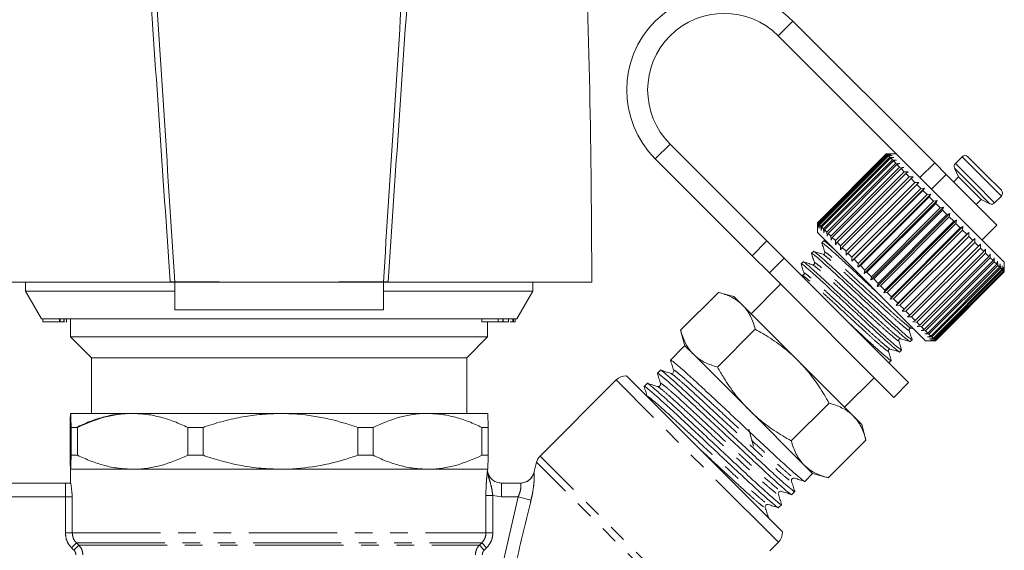
# Model space of a CAD drawing. Units: millimetres. Extents: x -43 to 594, y 5 to 330.
# Drawn here: x 150 to 221, y 249 to 287 of the extents above; entities that cross this region are included whole.
import ezdxf

# ---------------------------------------------------------------- set-up
doc = ezdxf.new("R2010")
doc.units = ezdxf.units.MM
doc.linetypes.add('PHANTOM', pattern=[12.7, 6.35, -1.27, 1.27, -1.27, 1.27, -1.27])

msp = doc.modelspace()

# ---------------------------------------------------------------- linework, layer by layer
at = {"color": 8, "linetype": 'PHANTOM', "lineweight": 0}
for p, q in [((204.565, 285.732), (205.626, 286.793)), ((196.787, 277.954), (195.726, 276.893)), ((217.788, 277.035), (219.188, 275.634)), ((214.76, 275.537), (215.821, 276.598)), ((217.247, 276.214), (218.509, 274.952)), ((217.307, 276.553), (218.707, 275.153)), ((216.651, 275.767), (215.59, 274.707)), ((219.188, 275.634), (220.616, 274.206)), ((218.509, 274.952), (219.796, 273.665)), ((218.707, 275.153), (220.135, 273.725)), ((202.692, 269.927), (203.753, 270.988)), ((204.989, 269.752), (203.929, 268.691)), ((204.578, 249.329), (192.91, 260.996)), ((198.237, 244.027), (187.184, 255.08)), ((198.834, 244.138), (187.443, 255.528)), ((153.296, 252.585), (153.296, 253.585)), ((184.659, 253.585), (184.659, 252.585)), ((153.296, 252.585), (148.48, 252.585)), ((153.296, 249.999), (153.296, 252.585)), ((153.792, 252.585), (153.296, 252.585)), ((153.792, 252.585), (153.792, 249.999)), ((183.541, 249.999), (183.541, 252.684)), ((183.541, 252.684), (184.037, 252.684)), ((184.037, 252.684), (184.037, 249.999)), ((184.659, 252.585), (184.037, 252.684)), ((185.854, 252.585), (184.659, 252.585)), ((184.734, 247.681), (185.854, 252.585)), ((185.854, 252.585), (186.787, 252.359)), ((153.296, 249.999), (153.792, 249.999)), ((153.792, 249.999), (183.541, 249.999)), ((183.541, 249.999), (184.037, 249.999)), ((153.74, 248.939), (154.09, 249.292)), ((154.09, 249.292), (183.244, 249.292)), ((154.09, 249.292), (154.256, 249.128)), ((183.078, 249.128), (183.244, 249.292)), ((183.244, 249.292), (183.594, 248.939)), ((153.905, 248.774), (153.74, 248.939)), ((153.905, 248.774), (154.256, 249.128)), ((154.256, 249.128), (183.078, 249.128)), ((183.078, 249.128), (183.428, 248.774)), ((183.594, 248.939), (183.428, 248.774))]:
    msp.add_line(p, q, dxfattribs=at)
at = {"color": 7, "linetype": 'Continuous', "lineweight": 15}
for p, q in [((215.821, 276.598), (205.626, 286.793)), ((213.391, 276.906), (204.565, 285.732)), ((196.787, 277.954), (203.753, 270.988)), ((207.394, 272.297), (212.343, 277.247)), ((212.346, 277.244), (207.397, 272.294)), ((207.421, 272.269), (212.371, 277.219)), ((212.392, 277.198), (207.443, 272.248)), ((207.503, 272.187), (212.453, 277.137)), ((212.493, 277.097), (207.543, 272.147)), ((207.64, 272.051), (212.59, 277)), ((212.647, 276.943), (207.697, 271.993)), ((212.343, 277.247), (212.627, 277.246)), ((212.627, 277.246), (212.346, 277.244)), ((212.371, 277.219), (212.346, 277.244)), ((213.05, 277.247), (212.348, 277.247)), ((212.371, 277.219), (212.662, 277.21)), ((212.662, 277.21), (212.392, 277.198)), ((212.453, 277.137), (212.392, 277.198)), ((212.453, 277.137), (212.751, 277.122)), ((212.751, 277.122), (212.493, 277.097)), ((212.59, 277), (212.493, 277.097)), ((212.59, 277), (212.891, 276.982)), ((212.891, 276.982), (212.647, 276.943)), ((212.778, 276.812), (212.647, 276.943)), ((217.788, 277.035), (217.307, 276.553)), ((218.212, 277.035), (219.403, 275.844)), ((195.726, 276.893), (202.692, 269.927)), ((207.828, 271.862), (212.778, 276.812)), ((212.852, 276.738), (207.903, 271.788)), ((208.066, 271.624), (213.016, 276.574)), ((213.106, 276.484), (208.157, 271.534)), ((208.351, 271.34), (213.301, 276.289)), ((212.778, 276.812), (213.082, 276.791)), ((213.082, 276.791), (212.852, 276.738)), ((213.016, 276.574), (212.852, 276.738)), ((213.016, 276.574), (213.32, 276.553)), ((213.32, 276.553), (213.106, 276.484)), ((213.301, 276.289), (213.106, 276.484)), ((213.301, 276.289), (213.602, 276.271)), ((220.829, 269.469), (213.391, 276.906)), ((213.602, 276.271), (213.406, 276.184)), ((215.821, 276.598), (216.651, 275.767)), ((217.247, 276.214), (217.541, 275.585)), ((213.406, 276.184), (208.456, 271.234)), ((208.678, 271.012), (213.628, 275.962)), ((213.747, 275.843), (208.797, 270.894)), ((209.044, 270.646), (213.994, 275.596)), ((213.628, 275.962), (213.406, 276.184)), ((213.628, 275.962), (213.925, 275.948)), ((213.925, 275.948), (213.747, 275.843)), ((213.994, 275.596), (213.747, 275.843)), ((213.994, 275.596), (214.285, 275.588)), ((214.285, 275.588), (214.125, 275.465)), ((220.298, 272.12), (216.651, 275.767)), ((217.541, 275.585), (217.187, 275.231)), ((217.541, 275.585), (218.346, 274.78)), ((219.403, 275.844), (220.616, 274.63)), ((214.125, 275.465), (209.175, 270.516)), ((209.444, 270.246), (214.394, 275.196)), ((214.535, 275.055), (209.585, 270.106)), ((214.394, 275.196), (214.125, 275.465)), ((214.394, 275.196), (214.676, 275.197)), ((214.676, 275.197), (214.535, 275.055)), ((214.822, 274.768), (214.535, 275.055)), ((209.862, 269.546), (215.094, 274.779)), ((209.872, 269.818), (214.822, 274.768)), ((214.971, 274.619), (210.021, 269.669)), ((210.301, 269.107), (215.534, 274.339)), ((210.324, 269.367), (215.274, 274.316)), ((215.429, 274.161), (210.479, 269.211)), ((214.822, 274.768), (215.094, 274.779)), ((215.094, 274.779), (214.971, 274.619)), ((215.274, 274.316), (214.971, 274.619)), ((215.274, 274.316), (215.534, 274.339)), ((215.534, 274.339), (215.429, 274.161)), ((215.742, 273.848), (215.429, 274.161)), ((218.346, 274.78), (219.167, 273.959)), ((220.135, 273.725), (220.616, 274.206)), ((210.756, 268.652), (215.989, 273.884)), ((210.792, 268.898), (215.742, 273.848)), ((215.902, 273.688), (210.952, 268.738)), ((211.221, 268.187), (216.453, 273.419)), ((211.272, 268.419), (216.222, 273.368)), ((215.742, 273.848), (215.989, 273.884)), ((215.989, 273.884), (215.902, 273.688)), ((216.222, 273.368), (215.902, 273.688)), ((216.222, 273.368), (216.453, 273.419)), ((216.453, 273.419), (216.384, 273.206)), ((218.813, 273.605), (219.167, 273.959)), ((219.167, 273.959), (219.796, 273.665)), ((216.384, 273.206), (211.434, 268.257)), ((211.689, 267.719), (216.922, 272.951)), ((211.756, 267.934), (216.706, 272.884)), ((216.868, 272.722), (211.918, 267.772)), ((216.706, 272.884), (216.384, 273.206)), ((216.706, 272.884), (216.922, 272.951)), ((216.922, 272.951), (216.868, 272.722)), ((217.188, 272.402), (216.868, 272.722)), ((207.394, 272.013), (207.394, 272.297)), ((207.397, 272.294), (207.394, 272.013)), ((207.394, 272.292), (207.394, 271.59)), ((207.421, 272.269), (207.397, 272.294)), ((207.43, 271.978), (207.421, 272.269)), ((207.443, 272.248), (207.43, 271.978)), ((207.503, 272.187), (207.443, 272.248)), ((207.518, 271.889), (207.503, 272.187)), ((207.543, 272.147), (207.518, 271.889)), ((207.64, 272.051), (207.543, 272.147)), ((207.659, 271.749), (207.64, 272.051)), ((207.697, 271.993), (207.659, 271.749)), ((207.828, 271.862), (207.697, 271.993)), ((212.155, 267.253), (217.387, 272.486)), ((212.239, 267.452), (217.188, 272.402)), ((217.349, 272.241), (212.399, 267.292)), ((212.612, 266.796), (217.844, 272.028)), ((217.188, 272.402), (217.387, 272.486)), ((217.387, 272.486), (217.349, 272.241)), ((217.663, 271.927), (217.349, 272.241)), ((217.663, 271.927), (217.844, 272.028)), ((217.844, 272.028), (217.819, 271.771)), ((219.238, 271.059), (220.298, 272.12)), ((215.172, 263.812), (207.394, 271.59)), ((207.849, 271.559), (207.828, 271.862)), ((207.903, 271.788), (207.849, 271.559)), ((208.066, 271.624), (207.903, 271.788)), ((208.087, 271.321), (208.066, 271.624)), ((208.157, 271.534), (208.087, 271.321)), ((208.351, 271.34), (208.157, 271.534)), ((208.369, 271.038), (208.351, 271.34)), ((212.713, 266.977), (217.663, 271.927)), ((217.819, 271.771), (212.87, 266.821)), ((213.054, 266.353), (218.287, 271.586)), ((213.174, 266.516), (218.124, 271.466)), ((218.274, 271.316), (213.324, 266.366)), ((218.124, 271.466), (217.819, 271.771)), ((218.124, 271.466), (218.287, 271.586)), ((218.287, 271.586), (218.274, 271.316)), ((218.565, 271.025), (218.274, 271.316)), ((203.753, 270.988), (204.989, 269.752)), ((207.848, 270.984), (207.711, 270.847)), ((208.063, 270.921), (207.862, 270.984)), ((208.456, 271.234), (208.369, 271.038)), ((208.678, 271.012), (208.456, 271.234)), ((208.692, 270.715), (208.678, 271.012)), ((208.797, 270.894), (208.692, 270.715)), ((209.044, 270.646), (208.797, 270.894)), ((209.052, 270.356), (209.044, 270.646)), ((213.477, 265.931), (218.709, 271.164)), ((213.615, 266.076), (218.565, 271.025)), ((218.707, 270.883), (213.757, 265.933)), ((214.03, 265.661), (218.98, 270.61)), ((218.565, 271.025), (218.709, 271.164)), ((218.709, 271.164), (218.707, 270.883)), ((218.98, 270.61), (218.707, 270.883)), ((218.98, 270.61), (219.106, 270.767)), ((219.106, 270.767), (219.112, 270.478)), ((203.929, 268.691), (202.692, 269.927)), ((207.1, 270.235), (206.963, 270.098)), ((209.175, 270.516), (209.052, 270.356)), ((209.444, 270.246), (209.175, 270.516)), ((209.443, 269.964), (209.444, 270.246)), ((209.585, 270.106), (209.443, 269.964)), ((209.872, 269.818), (209.585, 270.106)), ((219.112, 270.478), (214.162, 265.528)), ((214.413, 265.277), (219.363, 270.227)), ((219.484, 270.106), (214.534, 265.156)), ((214.761, 264.929), (219.711, 269.879)), ((219.363, 270.227), (219.112, 270.478)), ((219.363, 270.227), (219.471, 270.402)), ((219.471, 270.402), (219.484, 270.106)), ((219.711, 269.879), (219.484, 270.106)), ((219.711, 269.879), (219.801, 270.072)), ((219.801, 270.072), (219.818, 269.772)), ((204.989, 269.752), (213.934, 260.806)), ((206.351, 269.487), (206.214, 269.35)), ((209.862, 269.546), (209.872, 269.818)), ((210.021, 269.669), (209.862, 269.546)), ((210.324, 269.367), (210.021, 269.669)), ((210.301, 269.107), (210.324, 269.367)), ((210.479, 269.211), (210.301, 269.107)), ((210.792, 268.898), (210.479, 269.211)), ((219.818, 269.772), (214.869, 264.822)), ((215.068, 264.623), (220.018, 269.572)), ((220.11, 269.48), (215.161, 264.53)), ((215.33, 264.361), (220.28, 269.31)), ((220.357, 269.233), (215.407, 264.284)), ((220.018, 269.572), (219.818, 269.772)), ((220.018, 269.572), (220.09, 269.783)), ((220.09, 269.783), (220.11, 269.48)), ((220.28, 269.31), (220.11, 269.48)), ((220.28, 269.31), (220.336, 269.537)), ((220.336, 269.537), (220.357, 269.233)), ((220.493, 269.097), (220.357, 269.233)), ((220.493, 269.097), (220.534, 269.338)), ((220.534, 269.338), (220.554, 269.036)), ((220.656, 268.934), (220.683, 269.189)), ((220.683, 269.189), (220.699, 268.891)), ((220.829, 268.761), (220.829, 269.469)), ((203.929, 268.691), (212.874, 259.746)), ((206.283, 268.53), (206.156, 268.57)), ((210.756, 268.652), (210.792, 268.898)), ((210.952, 268.738), (210.756, 268.652)), ((211.272, 268.419), (210.952, 268.738)), ((211.221, 268.187), (211.272, 268.419)), ((215.544, 264.147), (220.493, 269.097)), ((220.554, 269.036), (215.604, 264.086)), ((215.707, 263.984), (220.656, 268.934)), ((220.699, 268.891), (215.749, 263.941)), ((215.816, 263.874), (220.766, 268.824)), ((220.791, 268.799), (215.841, 263.849)), ((215.872, 263.819), (220.822, 268.768)), ((220.828, 268.762), (215.878, 263.812)), ((215.879, 263.812), (220.829, 268.761)), ((220.656, 268.934), (220.554, 269.036)), ((220.766, 268.824), (220.699, 268.891)), ((220.766, 268.824), (220.781, 269.092)), ((220.781, 269.092), (220.791, 268.799)), ((220.822, 268.768), (220.791, 268.799)), ((220.822, 268.768), (220.826, 269.047)), ((220.826, 269.047), (220.828, 268.762)), ((220.829, 268.761), (220.828, 268.762)), ((146.168, 268.035), (161.167, 268.035)), ((150.417, 268.035), (150.417, 267.385)), ((161.167, 266.035), (161.167, 268.035)), ((176.167, 268.035), (161.167, 268.035)), ((161.167, 266.035), (161.167, 268.035)), ((176.167, 268.035), (191.165, 268.035)), ((176.167, 266.035), (176.167, 268.035)), ((186.917, 267.385), (186.917, 268.035)), ((204.742, 267.878), (202.621, 265.756)), ((211.434, 268.257), (211.221, 268.187)), ((211.756, 267.934), (211.434, 268.257)), ((211.689, 267.719), (211.756, 267.934)), ((211.918, 267.772), (211.689, 267.719)), ((212.239, 267.452), (211.918, 267.772)), ((150.417, 267.385), (151.572, 265.385)), ((161.167, 267.385), (150.417, 267.385)), ((186.917, 267.385), (176.167, 267.385)), ((185.762, 265.385), (186.917, 267.385)), ((197.547, 264.58), (200.262, 267.294)), ((201.383, 266.994), (200.262, 267.294)), ((201.999, 266.378), (201.383, 266.994)), ((212.155, 267.253), (212.239, 267.452)), ((212.399, 267.292), (212.155, 267.253)), ((212.713, 266.977), (212.399, 267.292)), ((205.979, 262.397), (201.999, 266.378)), ((212.612, 266.796), (212.713, 266.977)), ((212.87, 266.821), (212.612, 266.796)), ((213.174, 266.516), (212.87, 266.821)), ((213.054, 266.353), (213.174, 266.516)), ((213.324, 266.366), (213.054, 266.353)), ((213.615, 266.076), (213.324, 266.366)), ((176.167, 266.035), (161.167, 266.035)), ((161.167, 266.035), (161.167, 266.035)), ((213.477, 265.931), (213.615, 266.076)), ((213.757, 265.933), (213.477, 265.931)), ((214.03, 265.661), (213.757, 265.933)), ((213.873, 265.535), (214.03, 265.661)), ((185.762, 265.385), (151.572, 265.385)), ((151.677, 265.185), (151.677, 265.385)), ((151.677, 265.185), (152.866, 265.185)), ((151.949, 265.185), (151.949, 265.16)), ((152.137, 265.185), (152.137, 265.16)), ((152.866, 265.185), (152.866, 265.385)), ((152.866, 265.185), (152.866, 265.385)), ((152.866, 265.185), (152.866, 265.185)), ((152.866, 265.185), (152.869, 265.185)), ((152.869, 265.185), (152.869, 265.385)), ((152.869, 265.185), (152.869, 265.385)), ((152.869, 265.185), (152.869, 265.185)), ((152.869, 265.185), (152.923, 265.185)), ((152.923, 265.185), (152.923, 265.385)), ((152.923, 265.185), (152.925, 265.185)), ((152.925, 265.185), (152.925, 265.385)), ((153.195, 265.185), (153.195, 265.385)), ((153.195, 265.185), (153.196, 265.185)), ((153.203, 265.16), (153.203, 265.385)), ((153.332, 265.185), (153.363, 265.185)), ((153.363, 265.185), (153.363, 265.385)), ((153.363, 265.185), (153.37, 265.185)), ((153.373, 265.16), (153.373, 265.385)), ((153.667, 265.385), (153.667, 264.085)), ((183.248, 265.185), (183.248, 265.385)), ((183.248, 265.185), (184.425, 265.185)), ((183.667, 264.085), (183.667, 265.185)), ((183.935, 265.185), (183.935, 265.16)), ((184.222, 265.185), (184.222, 265.16)), ((184.311, 265.185), (184.311, 265.16)), ((184.425, 265.185), (184.425, 265.385)), ((184.425, 265.185), (184.432, 265.185)), ((184.432, 265.185), (184.432, 265.385)), ((184.432, 265.185), (184.75, 265.185)), ((184.75, 265.185), (184.75, 265.385)), ((184.75, 265.185), (184.757, 265.185)), ((184.757, 265.185), (184.757, 265.385)), ((184.786, 265.185), (184.786, 265.385)), ((185.164, 265.185), (185.164, 265.385)), ((185.164, 265.185), (185.167, 265.185)), ((185.174, 265.16), (185.174, 265.385)), ((185.467, 265.185), (185.467, 265.385)), ((185.471, 265.16), (185.471, 265.385)), ((185.535, 265.185), (185.536, 265.185)), ((185.536, 265.185), (185.536, 265.385)), ((185.536, 265.185), (185.537, 265.185)), ((185.537, 265.185), (185.537, 265.385)), ((185.537, 265.185), (185.654, 265.185)), ((185.654, 265.185), (185.654, 265.385)), ((214.162, 265.528), (213.873, 265.535)), ((214.413, 265.277), (214.162, 265.528)), ((214.238, 265.169), (214.413, 265.277)), ((214.534, 265.156), (214.238, 265.169)), ((214.761, 264.929), (214.534, 265.156)), ((214.568, 264.84), (214.761, 264.929)), ((197.547, 264.58), (197.848, 263.458)), ((200.201, 261.926), (202.915, 264.641)), ((214.122, 264.713), (214.339, 264.645)), ((214.869, 264.822), (214.568, 264.84)), ((214.857, 264.55), (215.068, 264.623)), ((215.161, 264.53), (214.857, 264.55)), ((215.068, 264.623), (214.869, 264.822)), ((215.103, 264.304), (215.33, 264.361)), ((215.407, 264.284), (215.103, 264.304)), ((215.33, 264.361), (215.161, 264.53)), ((215.544, 264.147), (215.407, 264.284)), ((153.667, 264.085), (155.167, 262.585)), ((183.667, 264.085), (153.667, 264.085)), ((182.167, 262.585), (183.667, 264.085)), ((197.848, 263.458), (197.763, 263.374)), ((198.463, 262.842), (197.848, 263.458)), ((214.054, 263.755), (214.191, 263.892)), ((215.172, 263.812), (215.879, 263.812)), ((215.302, 264.106), (215.544, 264.147)), ((215.604, 264.086), (215.302, 264.106)), ((215.451, 263.957), (215.707, 263.984)), ((215.749, 263.941), (215.451, 263.957)), ((215.548, 263.859), (215.816, 263.874)), ((215.841, 263.849), (215.548, 263.859)), ((215.593, 263.815), (215.872, 263.819)), ((215.878, 263.812), (215.593, 263.815)), ((215.707, 263.984), (215.604, 264.086)), ((215.816, 263.874), (215.749, 263.941)), ((215.872, 263.819), (215.841, 263.849)), ((215.879, 263.812), (215.878, 263.812)), ((197.763, 263.374), (197.398, 263.009)), ((202.444, 258.862), (198.463, 262.842)), ((213.306, 263.007), (213.443, 263.144)), ((155.167, 262.585), (155.167, 258.585)), ((182.167, 262.585), (155.167, 262.585)), ((182.167, 258.585), (182.167, 262.585)), ((197.033, 262.644), (196.818, 262.428)), ((209.96, 258.417), (205.979, 262.397)), ((212.454, 262.287), (212.553, 262.256)), ((212.558, 262.258), (212.695, 262.395)), ((196.088, 261.698), (195.873, 261.483)), ((192.91, 260.996), (187.443, 255.528)), ((204.87, 250.072), (193.654, 261.288)), ((195.142, 260.753), (194.927, 260.538)), ((209.338, 259.039), (211.459, 261.16)), ((212.874, 259.746), (213.934, 260.806)), ((205.508, 256.619), (208.222, 259.333)), ((153.667, 258.585), (153.667, 258.585)), ((158.131, 258.585), (153.667, 258.585)), ((168.767, 258.585), (158.131, 258.585)), ((179.344, 258.585), (168.767, 258.585)), ((183.667, 258.585), (179.344, 258.585)), ((183.667, 258.585), (183.667, 258.585)), ((206.424, 254.881), (202.444, 258.862)), ((210.576, 257.801), (209.96, 258.417)), ((210.876, 256.68), (210.576, 257.801)), ((153.63, 257.585), (153.63, 255.585)), ((153.63, 257.585), (154.079, 257.585)), ((154.168, 257.585), (153.704, 257.585)), ((153.704, 255.585), (153.704, 257.585)), ((154.168, 257.585), (154.168, 255.585)), ((163.199, 257.585), (162.094, 257.585)), ((162.094, 255.585), (162.094, 257.585)), ((163.199, 257.585), (163.199, 255.585)), ((174.335, 255.585), (174.335, 257.585)), ((175.433, 257.585), (174.335, 257.585)), ((175.433, 257.585), (175.433, 255.585)), ((183.255, 255.585), (183.255, 257.585)), ((183.704, 257.585), (183.255, 257.585)), ((183.704, 257.585), (183.704, 255.585)), ((202.787, 256.235), (202.458, 257.462)), ((208.162, 253.965), (210.876, 256.68)), ((154.168, 255.585), (153.704, 255.585)), ((163.199, 255.585), (162.094, 255.585)), ((175.433, 255.585), (174.335, 255.585)), ((183.704, 255.585), (183.255, 255.585)), ((187.184, 255.08), (186.983, 254.33)), ((153.667, 254.585), (153.667, 253.585)), ((153.667, 254.585), (153.667, 254.585)), ((153.667, 254.585), (183.657, 254.585)), ((158.131, 254.585), (153.667, 254.585)), ((168.767, 254.585), (158.131, 254.585)), ((179.344, 254.585), (168.767, 254.585)), ((183.667, 254.585), (179.344, 254.585)), ((183.657, 254.585), (183.667, 254.585)), ((183.667, 254.585), (183.667, 254.585)), ((207.04, 254.266), (206.424, 254.881)), ((206.483, 253.709), (207.04, 254.266)), ((207.04, 254.266), (208.162, 253.965)), ((148.304, 253.585), (153.296, 253.585)), ((153.296, 253.585), (153.677, 253.585)), ((184.659, 253.585), (186.029, 253.585)), ((205.538, 252.763), (205.753, 252.979)), ((204.592, 251.818), (204.807, 252.033)), ((203.96, 248.711), (204.578, 249.329))]:
    msp.add_line(p, q, dxfattribs=at)
for centre, radius, start, end in [((200.676, 281.843), 7, 45, 225), ((200.676, 281.843), 5.5, 45, 225), ((218, 276.822), 0.3, 45, 135), ((217.519, 276.341), 0.3, 135, 205), ((220.404, 274.418), 0.3, 315, 45), ((219.923, 273.937), 0.3, 245, 315), ((193.618, 260.289), 1, 87.92607, 135), ((188.15, 254.821), 1, 135, 165), ((186.016, 254.585), 1, 270, 345.14696), ((203.871, 250.036), 1, 315, 2.07393)]:
    msp.add_arc(centre, radius, start, end, dxfattribs=at)
at = {"color": 8, "linetype": 'PHANTOM', "lineweight": 0}
msp.add_arc((186.029, 254.584), 0.999, 270.02588, 345.11093, dxfattribs=at)
at = {"color": 7, "linetype": 'Continuous', "lineweight": 15}
msp.add_ellipse((201.994, 258.413), major_axis=(123.604, 123.604), ratio=0.037185, start_param=1.570796, end_param=1.573747, dxfattribs=at)
for points, knots in [([(191.165, 268.035), (191.136, 272.627), (191.076, 281.808), (190.577, 295.568), (189.907, 307.883), (189.256, 315.598), (188.991, 318.742)], [0, 0, 0, 0, 0.2713493, 0.5424866, 0.8135912, 1, 1, 1, 1]), ([(159.24, 291.299), (159.505, 287.426), (160.035, 279.681), (160.568, 271.921), (160.834, 268.041)], [0, 0, 0, 0, 0.499989, 1, 1, 1, 1]), ([(161.167, 268.035), (160.917, 271.908), (160.416, 279.656), (159.917, 287.39), (159.667, 291.258)], [0, 0, 0, 0, 0.49987, 1, 1, 1, 1]), ([(177.667, 291.258), (177.417, 287.392), (176.918, 279.658), (176.417, 271.91), (176.167, 268.035)], [0, 0, 0, 0, 0.499871, 1, 1, 1, 1]), ([(176.5, 268.041), (176.766, 271.921), (177.299, 279.681), (177.828, 287.426), (178.093, 291.299)], [0, 0, 0, 0, 0.500011, 1, 1, 1, 1]), ([(207.731, 270.813), (207.722, 270.825), (207.68, 270.892), (207.824, 270.791), (208.179, 270.503), (208.758, 269.99), (209.485, 269.321), (210.326, 268.539), (211.183, 267.744), (211.73, 267.236), (211.972, 267.011)], [0, 0, 0, 0, 0.032787, 0.17239, 0.316931, 0.461472, 0.601075, 0.740678, 0.885218, 1, 1, 1, 1]), ([(207.71, 270.837), (207.745, 270.725), (207.815, 270.502), (207.885, 270.278), (207.92, 270.166)], [0, 0, 0, 0, 0.500102, 1, 1, 1, 1]), ([(208.598, 270.386), (208.517, 270.457), (208.234, 270.71), (207.982, 270.909), (207.822, 271.03), (207.849, 270.983), (207.85, 270.982)], [0, 0, 0, 0, 0.167264, 0.587858, 0.994084, 1, 1, 1, 1]), ([(206.983, 270.063), (206.974, 270.076), (206.932, 270.144), (207.076, 270.043), (207.431, 269.755), (208.01, 269.241), (208.737, 268.573), (209.578, 267.79), (210.495, 266.939), (211.413, 266.087), (212.258, 265.301), (212.988, 264.63), (213.575, 264.109), (213.928, 263.822), (214.08, 263.709), (214.053, 263.756), (214.053, 263.757)], [0, 0, 0, 0, 0.019433, 0.099631, 0.182666, 0.265701, 0.345899, 0.426098, 0.509132, 0.592167, 0.672366, 0.752564, 0.835599, 0.918634, 0.998832, 1, 1, 1, 1]), ([(206.961, 270.088), (206.997, 269.976), (207.067, 269.753), (207.137, 269.529), (207.172, 269.417)], [0, 0, 0, 0, 0.500098, 1, 1, 1, 1]), ([(214.172, 263.927), (214.18, 263.914), (214.222, 263.847), (214.078, 263.947), (213.724, 264.236), (213.144, 264.749), (212.418, 265.417), (211.576, 266.2), (210.659, 267.051), (209.741, 267.903), (208.896, 268.689), (208.166, 269.361), (207.58, 269.881), (207.226, 270.169), (207.074, 270.281), (207.101, 270.234), (207.101, 270.234)], [0, 0, 0, 0, 0.0192494, 0.0994627, 0.1825131, 0.2655635, 0.3457768, 0.4259902, 0.5090406, 0.592091, 0.6723043, 0.7525176, 0.835568, 0.9186184, 0.9988318, 1, 1, 1, 1]), ([(207.78, 270.026), (207.669, 270.061), (207.447, 270.131), (207.225, 270.201), (207.114, 270.235)], [0, 0, 0, 0, 0.499897, 1, 1, 1, 1]), ([(207.92, 270.167), (207.923, 270.146), (207.93, 270.106), (207.864, 270.019), (207.813, 270.023), (207.78, 270.026)], [0, 0, 0, 0, 0.2793478, 0.5423247, 1, 1, 1, 1]), ([(206.234, 269.316), (206.226, 269.328), (206.183, 269.395), (206.328, 269.295), (206.682, 269.006), (207.261, 268.493), (207.988, 267.825), (208.83, 267.042), (209.747, 266.191), (210.665, 265.339), (211.509, 264.553), (212.24, 263.881), (212.826, 263.361), (213.18, 263.073), (213.332, 262.961), (213.305, 263.008), (213.305, 263.008)], [0, 0, 0, 0, 0.0190275, 0.0992589, 0.1823281, 0.2653973, 0.3456288, 0.4258603, 0.5089295, 0.5919987, 0.6722302, 0.7524616, 0.8355308, 0.9186, 0.9988315, 1, 1, 1, 1]), ([(206.213, 269.34), (206.248, 269.228), (206.318, 269.005), (206.389, 268.781), (206.424, 268.669)], [0, 0, 0, 0, 0.500109, 1, 1, 1, 1]), ([(213.424, 263.178), (213.432, 263.165), (213.474, 263.098), (213.33, 263.199), (212.975, 263.488), (212.396, 264.001), (211.669, 264.669), (210.827, 265.452), (209.91, 266.303), (208.993, 267.155), (208.148, 267.941), (207.418, 268.612), (206.831, 269.133), (206.477, 269.42), (206.326, 269.533), (206.353, 269.486), (206.353, 269.485)], [0, 0, 0, 0, 0.0190016, 0.0992352, 0.1823066, 0.265378, 0.3456116, 0.4258452, 0.5089166, 0.5919879, 0.6722215, 0.7524551, 0.8355265, 0.9185979, 0.9988315, 1, 1, 1, 1]), ([(207.032, 269.278), (206.921, 269.313), (206.699, 269.382), (206.476, 269.452), (206.365, 269.487)], [0, 0, 0, 0, 0.499898, 1, 1, 1, 1]), ([(207.172, 269.418), (207.175, 269.398), (207.181, 269.357), (207.115, 269.271), (207.064, 269.275), (207.032, 269.278)], [0, 0, 0, 0, 0.2787935, 0.5415062, 1, 1, 1, 1]), ([(206.424, 268.67), (206.427, 268.649), (206.433, 268.609), (206.367, 268.523), (206.316, 268.527), (206.284, 268.529)], [0, 0, 0, 0, 0.280223, 0.543346, 1, 1, 1, 1]), ([(176.5, 268.041), (175.654, 268.04), (173.961, 268.038), (171.328, 268.036), (168.667, 268.035), (166.006, 268.036), (163.373, 268.038), (161.68, 268.04), (160.834, 268.041)], [0, 0, 0, 0, 0.166672, 0.333325, 0.5, 0.666674, 0.833328, 1, 1, 1, 1]), ([(201.999, 266.378), (201.967, 266.409), (201.83, 266.541), (201.561, 266.749), (201.167, 266.973), (200.734, 267.157), (200.419, 267.248), (200.262, 267.294)], [0, 0, 0, 0, 0.070043, 0.299803, 0.530825, 0.765022, 1, 1, 1, 1]), ([(202.915, 264.641), (202.867, 264.806), (202.77, 265.138), (202.569, 265.597), (202.322, 266.021), (202.107, 266.259), (201.999, 266.378)], [0, 0, 0, 0, 0.2472686, 0.4953626, 0.746874, 1, 1, 1, 1]), ([(152.936, 265.185), (152.945, 265.185), (153.002, 265.185), (153.083, 265.185), (153.162, 265.185), (153.184, 265.185), (153.195, 265.185)], [0, 0, 0, 0, 0.0610993, 0.4251652, 0.7125164, 1, 1, 1, 1]), ([(184.786, 265.185), (184.833, 265.185), (184.928, 265.185), (185.047, 265.185), (185.129, 265.185), (185.152, 265.185), (185.164, 265.185)], [0, 0, 0, 0, 0.280378, 0.559796, 0.779794, 1, 1, 1, 1]), ([(185.283, 265.185), (185.288, 265.185), (185.326, 265.185), (185.383, 265.185), (185.444, 265.185), (185.459, 265.185), (185.467, 265.185)], [0, 0, 0, 0, 0.055082, 0.370055, 0.685027, 1, 1, 1, 1]), ([(212.675, 262.429), (212.683, 262.417), (212.726, 262.35), (212.582, 262.451), (212.227, 262.739), (211.648, 263.252), (210.92, 263.921), (210.186, 264.604), (209.693, 265.062), (209.497, 265.244)], [0, 0, 0, 0, 0.0392023, 0.2069559, 0.3806429, 0.5543298, 0.7220834, 0.889837, 1, 1, 1, 1]), ([(197.547, 264.58), (197.596, 264.414), (197.693, 264.082), (197.893, 263.623), (198.14, 263.2), (198.355, 262.962), (198.463, 262.842)], [0, 0, 0, 0, 0.2472686, 0.4953626, 0.746874, 1, 1, 1, 1]), ([(205.979, 262.397), (205.806, 262.564), (205.459, 262.899), (204.898, 263.359), (204.309, 263.79), (203.649, 264.223), (203.176, 264.492), (202.915, 264.641)], [0, 0, 0, 0, 0.1892566, 0.3792611, 0.571293, 0.7638845, 1, 1, 1, 1]), ([(213.982, 264.572), (213.979, 264.589), (213.974, 264.622), (214.007, 264.687), (214.073, 264.721), (214.106, 264.715), (214.123, 264.713)], [0, 0, 0, 0, 0.2482735, 0.4999905, 0.751717, 1, 1, 1, 1]), ([(214.191, 263.906), (214.157, 264.017), (214.087, 264.24), (214.017, 264.462), (213.982, 264.573)], [0, 0, 0, 0, 0.500103, 1, 1, 1, 1]), ([(213.234, 263.824), (213.231, 263.857), (213.227, 263.908), (213.313, 263.973), (213.354, 263.967), (213.374, 263.964)], [0, 0, 0, 0, 0.458483, 0.721229, 1, 1, 1, 1]), ([(213.443, 263.158), (213.408, 263.269), (213.338, 263.491), (213.269, 263.713), (213.234, 263.824)], [0, 0, 0, 0, 0.500102, 1, 1, 1, 1]), ([(213.373, 263.965), (213.485, 263.93), (213.708, 263.859), (213.932, 263.789), (214.044, 263.754)], [0, 0, 0, 0, 0.499897, 1, 1, 1, 1]), ([(198.463, 262.842), (198.495, 262.811), (198.632, 262.679), (198.901, 262.471), (199.295, 262.247), (199.728, 262.064), (200.043, 261.972), (200.201, 261.926)], [0, 0, 0, 0, 0.070043, 0.299803, 0.530825, 0.765022, 1, 1, 1, 1]), ([(212.485, 263.076), (212.483, 263.108), (212.479, 263.16), (212.565, 263.225), (212.605, 263.219), (212.626, 263.216)], [0, 0, 0, 0, 0.457836, 0.720686, 1, 1, 1, 1]), ([(212.695, 262.409), (212.66, 262.52), (212.59, 262.742), (212.52, 262.965), (212.486, 263.076)], [0, 0, 0, 0, 0.500101, 1, 1, 1, 1]), ([(212.626, 263.216), (212.737, 263.181), (212.961, 263.111), (213.185, 263.04), (213.297, 263.005)], [0, 0, 0, 0, 0.49989, 1, 1, 1, 1]), ([(196.843, 262.386), (196.833, 262.402), (196.775, 262.49), (196.971, 262.348), (197.453, 261.95), (198.244, 261.243), (199.236, 260.325), (200.385, 259.25), (201.636, 258.082), (202.889, 256.913), (204.041, 255.835), (205.037, 254.913), (205.835, 254.198), (206.315, 253.802), (206.52, 253.647), (206.482, 253.71), (206.481, 253.71)], [0, 0, 0, 0, 0.017703, 0.098064, 0.181267, 0.264469, 0.34483, 0.425191, 0.508393, 0.591596, 0.671957, 0.752318, 0.83552, 0.918722, 0.999083, 1, 1, 1, 1]), ([(196.818, 262.412), (196.856, 262.29), (196.933, 262.046), (197.009, 261.802), (197.048, 261.68)], [0, 0, 0, 0, 0.50007, 1, 1, 1, 1]), ([(208.222, 259.333), (208.106, 259.539), (207.873, 259.951), (207.491, 260.551), (207.079, 261.134), (206.585, 261.761), (206.2, 262.166), (205.979, 262.397)], [0, 0, 0, 0, 0.186076, 0.372474, 0.560127, 0.748347, 1, 1, 1, 1]), ([(195.898, 261.441), (195.888, 261.456), (195.83, 261.544), (196.026, 261.403), (196.508, 261.004), (197.298, 260.298), (198.29, 259.38), (199.439, 258.305), (200.691, 257.136), (201.943, 255.968), (203.096, 254.889), (204.091, 253.968), (204.89, 253.253), (205.369, 252.857), (205.574, 252.701), (205.536, 252.764), (205.536, 252.765)], [0, 0, 0, 0, 0.017586, 0.097957, 0.181169, 0.264381, 0.344752, 0.425122, 0.508335, 0.591547, 0.671917, 0.752288, 0.8355, 0.918712, 0.999083, 1, 1, 1, 1]), ([(195.872, 261.467), (195.911, 261.345), (195.987, 261.101), (196.064, 260.857), (196.102, 260.735)], [0, 0, 0, 0, 0.50007, 1, 1, 1, 1]), ([(205.728, 253.021), (205.738, 253.005), (205.795, 252.917), (205.6, 253.059), (205.117, 253.457), (204.327, 254.164), (203.335, 255.082), (202.186, 256.157), (200.934, 257.325), (199.682, 258.494), (198.53, 259.572), (197.534, 260.494), (196.736, 261.209), (196.256, 261.605), (196.051, 261.76), (196.089, 261.697), (196.089, 261.697)], [0, 0, 0, 0, 0.017572, 0.097944, 0.181158, 0.264371, 0.344743, 0.425114, 0.508328, 0.591541, 0.671913, 0.752285, 0.835498, 0.918711, 0.999083, 1, 1, 1, 1]), ([(196.836, 261.468), (196.714, 261.507), (196.47, 261.583), (196.226, 261.66), (196.104, 261.698)], [0, 0, 0, 0, 0.49993, 1, 1, 1, 1]), ([(197.048, 261.68), (197.052, 261.661), (197.06, 261.62), (197.028, 261.526), (196.93, 261.455), (196.868, 261.464), (196.836, 261.468)], [0, 0, 0, 0, 0.215275, 0.456062, 0.720412, 1, 1, 1, 1]), ([(200.201, 261.926), (200.349, 261.665), (200.617, 261.196), (201.045, 260.541), (201.473, 259.955), (201.935, 259.39), (202.274, 259.038), (202.444, 258.862)], [0, 0, 0, 0, 0.2361156, 0.4256231, 0.615623, 0.8074352, 1, 1, 1, 1]), ([(204.782, 252.076), (204.792, 252.06), (204.85, 251.972), (204.654, 252.113), (204.172, 252.512), (203.382, 253.219), (202.39, 254.136), (201.24, 255.212), (199.989, 256.38), (198.737, 257.549), (197.584, 258.627), (196.589, 259.548), (195.79, 260.263), (195.311, 260.659), (195.106, 260.815), (195.144, 260.752), (195.144, 260.751)], [0, 0, 0, 0, 0.01759, 0.097961, 0.181173, 0.264384, 0.344755, 0.425125, 0.508337, 0.591549, 0.671919, 0.752289, 0.835501, 0.918713, 0.999083, 1, 1, 1, 1]), ([(195.89, 260.523), (195.768, 260.561), (195.524, 260.638), (195.28, 260.715), (195.158, 260.753)], [0, 0, 0, 0, 0.4999297, 1, 1, 1, 1]), ([(196.102, 260.736), (196.107, 260.703), (196.115, 260.641), (196.044, 260.542), (195.95, 260.511), (195.91, 260.519), (195.89, 260.523)], [0, 0, 0, 0, 0.2781058, 0.5420823, 0.7833504, 1, 1, 1, 1]), ([(194.952, 260.495), (194.942, 260.511), (194.885, 260.599), (195.08, 260.457), (195.563, 260.059), (196.353, 259.352), (197.345, 258.434), (198.494, 257.359), (199.746, 256.191), (200.998, 255.022), (202.15, 253.944), (203.146, 253.022), (203.944, 252.308), (204.424, 251.912), (204.629, 251.756), (204.591, 251.819), (204.591, 251.82)], [0, 0, 0, 0, 0.017608, 0.097977, 0.181188, 0.264398, 0.344767, 0.425136, 0.508346, 0.591556, 0.671925, 0.752294, 0.835504, 0.918714, 0.999083, 1, 1, 1, 1]), ([(194.927, 260.522), (194.965, 260.4), (195.042, 260.156), (195.119, 259.912), (195.157, 259.79)], [0, 0, 0, 0, 0.50007, 1, 1, 1, 1]), ([(209.96, 258.417), (209.928, 258.448), (209.791, 258.581), (209.522, 258.788), (209.128, 259.012), (208.695, 259.196), (208.38, 259.287), (208.222, 259.333)], [0, 0, 0, 0, 0.070043, 0.299803, 0.530825, 0.765022, 1, 1, 1, 1]), ([(153.667, 258.585), (153.667, 258.585), (153.662, 258.585), (153.652, 258.46), (153.639, 258.045), (153.632, 257.691), (153.63, 257.585)], [0, 0, 0, 0, 0.0029273, 0.4079345, 0.8216806, 1, 1, 1, 1]), ([(153.704, 257.585), (153.704, 257.603), (153.698, 257.917), (153.689, 258.285), (153.677, 258.547), (153.67, 258.572), (153.667, 258.585)], [0, 0, 0, 0, 0.029674, 0.508405, 0.753217, 1, 1, 1, 1]), ([(154.079, 257.585), (154.39, 257.73), (155.014, 258.021), (155.983, 258.333), (156.977, 258.545), (157.651, 258.572), (157.99, 258.585)], [0, 0, 0, 0, 0.24596, 0.49324, 0.745545, 1, 1, 1, 1]), ([(158.131, 258.585), (158.085, 258.585), (157.719, 258.583), (157.032, 258.524), (155.74, 258.267), (154.8, 257.859), (154.168, 257.585)], [0, 0, 0, 0, 0.034103, 0.271401, 0.510537, 1, 1, 1, 1]), ([(162.094, 257.585), (161.779, 257.73), (161.147, 258.021), (160.165, 258.333), (159.158, 258.545), (158.474, 258.572), (158.131, 258.585)], [0, 0, 0, 0, 0.24596, 0.49324, 0.745545, 1, 1, 1, 1]), ([(168.767, 258.585), (168.316, 258.573), (167.409, 258.549), (166.05, 258.359), (164.694, 258.06), (163.747, 257.774), (163.252, 257.603), (163.199, 257.585)], [0, 0, 0, 0, 0.238186, 0.478254, 0.723558, 0.970336, 1, 1, 1, 1]), ([(174.335, 257.585), (174.014, 257.691), (172.965, 258.04), (171.118, 258.457), (169.561, 258.585), (168.772, 258.585), (168.767, 258.585)], [0, 0, 0, 0, 0.17832, 0.583699, 0.997073, 1, 1, 1, 1]), ([(179.344, 258.585), (179.299, 258.585), (178.938, 258.583), (178.259, 258.524), (176.985, 258.267), (176.057, 257.859), (175.433, 257.585)], [0, 0, 0, 0, 0.034103, 0.271401, 0.510537, 1, 1, 1, 1]), ([(183.255, 257.585), (182.944, 257.73), (182.32, 258.021), (181.351, 258.333), (180.357, 258.545), (179.683, 258.572), (179.344, 258.585)], [0, 0, 0, 0, 0.24596, 0.49324, 0.745545, 1, 1, 1, 1]), ([(183.667, 258.585), (183.67, 258.573), (183.676, 258.549), (183.685, 258.359), (183.694, 258.06), (183.7, 257.774), (183.703, 257.603), (183.704, 257.585)], [0, 0, 0, 0, 0.238186, 0.478254, 0.723558, 0.970336, 1, 1, 1, 1]), ([(202.444, 258.862), (202.675, 258.641), (203.078, 258.258), (203.701, 257.767), (204.281, 257.356), (204.884, 256.972), (205.3, 256.737), (205.508, 256.619)], [0, 0, 0, 0, 0.251653, 0.437467, 0.623872, 0.811752, 1, 1, 1, 1]), ([(210.876, 256.68), (210.828, 256.845), (210.731, 257.178), (210.53, 257.636), (210.283, 258.06), (210.068, 258.298), (209.96, 258.417)], [0, 0, 0, 0, 0.247269, 0.495363, 0.746874, 1, 1, 1, 1]), ([(205.508, 256.619), (205.556, 256.453), (205.653, 256.121), (205.854, 255.663), (206.101, 255.239), (206.316, 255.001), (206.424, 254.881)], [0, 0, 0, 0, 0.247269, 0.495363, 0.746874, 1, 1, 1, 1]), ([(153.63, 255.585), (153.632, 255.479), (153.639, 255.13), (153.652, 254.713), (153.662, 254.585), (153.667, 254.585), (153.667, 254.585)], [0, 0, 0, 0, 0.17832, 0.583699, 0.997073, 1, 1, 1, 1]), ([(153.667, 254.585), (153.67, 254.597), (153.676, 254.621), (153.685, 254.811), (153.694, 255.11), (153.701, 255.396), (153.704, 255.567), (153.704, 255.585)], [0, 0, 0, 0, 0.238186, 0.478254, 0.723558, 0.970336, 1, 1, 1, 1]), ([(154.168, 255.585), (154.483, 255.44), (155.116, 255.149), (156.097, 254.837), (157.105, 254.625), (157.788, 254.598), (158.131, 254.585)], [0, 0, 0, 0, 0.24596, 0.49324, 0.745545, 1, 1, 1, 1]), ([(158.131, 254.585), (158.177, 254.585), (158.543, 254.587), (159.231, 254.646), (160.522, 254.903), (161.463, 255.311), (162.094, 255.585)], [0, 0, 0, 0, 0.034103, 0.271401, 0.510537, 1, 1, 1, 1]), ([(163.199, 255.585), (163.252, 255.567), (164.162, 255.253), (165.547, 254.885), (167.368, 254.623), (168.299, 254.598), (168.767, 254.585)], [0, 0, 0, 0, 0.029674, 0.508405, 0.753217, 1, 1, 1, 1]), ([(168.767, 254.585), (168.772, 254.585), (169.545, 254.585), (171.102, 254.71), (172.95, 255.125), (174.014, 255.479), (174.335, 255.585)], [0, 0, 0, 0, 0.002927, 0.407935, 0.821681, 1, 1, 1, 1]), ([(175.433, 255.585), (175.744, 255.44), (176.368, 255.149), (177.337, 254.837), (178.331, 254.625), (179.005, 254.598), (179.344, 254.585)], [0, 0, 0, 0, 0.24596, 0.49324, 0.745545, 1, 1, 1, 1]), ([(179.344, 254.585), (179.389, 254.585), (179.75, 254.587), (180.429, 254.646), (181.703, 254.903), (182.631, 255.311), (183.255, 255.585)], [0, 0, 0, 0, 0.0341027, 0.2714011, 0.5105367, 1, 1, 1, 1]), ([(183.704, 255.585), (183.703, 255.567), (183.697, 255.253), (183.688, 254.885), (183.676, 254.623), (183.67, 254.598), (183.667, 254.585)], [0, 0, 0, 0, 0.029674, 0.508405, 0.753217, 1, 1, 1, 1]), ([(183.657, 254.585), (183.662, 254.511), (183.674, 254.326), (183.794, 254.045), (184.021, 253.791), (184.321, 253.618), (184.546, 253.596), (184.659, 253.585)], [0, 0, 0, 0, 0.1407106, 0.3552802, 0.5700832, 0.7850261, 1, 1, 1, 1]), ([(206.424, 254.881), (206.456, 254.851), (206.593, 254.718), (206.862, 254.511), (207.256, 254.286), (207.689, 254.103), (208.004, 254.011), (208.162, 253.965)], [0, 0, 0, 0, 0.070043, 0.299803, 0.530825, 0.765022, 1, 1, 1, 1]), ([(153.677, 253.585), (153.683, 253.572), (153.694, 253.545), (153.726, 253.314), (153.755, 253.015), (153.778, 252.742), (153.787, 252.639), (153.792, 252.587), (153.792, 252.585)], [0, 0, 0, 0, 0.213246, 0.428867, 0.788468, 0.892417, 0.996455, 1, 1, 1, 1]), ([(205.523, 253.727), (205.519, 253.746), (205.511, 253.787), (205.542, 253.881), (205.641, 253.952), (205.703, 253.943), (205.735, 253.938)], [0, 0, 0, 0, 0.216406, 0.457561, 0.721574, 1, 1, 1, 1]), ([(205.753, 252.995), (205.715, 253.117), (205.638, 253.36), (205.561, 253.604), (205.523, 253.726)], [0, 0, 0, 0, 0.5000703, 1, 1, 1, 1]), ([(205.735, 253.939), (205.857, 253.9), (206.101, 253.824), (206.345, 253.747), (206.467, 253.709)], [0, 0, 0, 0, 0.49993, 1, 1, 1, 1]), ([(204.578, 252.781), (204.573, 252.813), (204.565, 252.875), (204.635, 252.974), (204.73, 253.006), (204.77, 252.997), (204.79, 252.993)], [0, 0, 0, 0, 0.2782891, 0.5423596, 0.7835774, 1, 1, 1, 1]), ([(204.79, 252.993), (204.912, 252.955), (205.156, 252.878), (205.4, 252.801), (205.522, 252.763)], [0, 0, 0, 0, 0.49993, 1, 1, 1, 1]), ([(204.808, 252.049), (204.769, 252.171), (204.693, 252.415), (204.616, 252.659), (204.578, 252.781)], [0, 0, 0, 0, 0.50007, 1, 1, 1, 1]), ([(203.632, 251.836), (203.628, 251.858), (203.619, 251.904), (203.66, 252), (203.758, 252.061), (203.816, 252.052), (203.844, 252.048)], [0, 0, 0, 0, 0.230781, 0.477382, 0.736141, 1, 1, 1, 1]), ([(203.862, 251.104), (203.824, 251.226), (203.747, 251.47), (203.671, 251.714), (203.632, 251.836)], [0, 0, 0, 0, 0.50007, 1, 1, 1, 1]), ([(203.844, 252.048), (203.966, 252.009), (204.21, 251.933), (204.454, 251.856), (204.576, 251.818)], [0, 0, 0, 0, 0.49993, 1, 1, 1, 1])]:
    msp.add_open_spline(points, degree=3, knots=knots, dxfattribs=at)
at = {"color": 8, "linetype": 'PHANTOM', "lineweight": 0}
for points, knots in [([(213.963, 264.592), (213.971, 264.579), (214.008, 264.517), (213.878, 264.602), (213.563, 264.851), (213.053, 265.295), (212.416, 265.874), (211.679, 266.552), (210.877, 267.288), (210.074, 268.025), (209.337, 268.703), (208.696, 269.285), (208.194, 269.721), (207.876, 269.979), (207.822, 269.999), (207.8, 270.007)], [0, 0, 0, 0, 0.023117, 0.10499, 0.189761, 0.274532, 0.356405, 0.438278, 0.523049, 0.60782, 0.689693, 0.771565, 0.856337, 0.941108, 1, 1, 1, 1]), ([(214.103, 264.732), (214.081, 264.74), (214.027, 264.76), (213.708, 265.018), (213.206, 265.454), (212.566, 266.036), (211.829, 266.714), (211.026, 267.451), (210.224, 268.187), (209.487, 268.865), (208.849, 269.444), (208.34, 269.887), (208.024, 270.137), (207.895, 270.222), (207.931, 270.16), (207.939, 270.147)], [0, 0, 0, 0, 0.059044, 0.143842, 0.22864, 0.310539, 0.392438, 0.477236, 0.562034, 0.643933, 0.725832, 0.81063, 0.895429, 0.977328, 1, 1, 1, 1]), ([(213.215, 263.844), (213.223, 263.83), (213.26, 263.768), (213.13, 263.854), (212.814, 264.103), (212.305, 264.547), (211.667, 265.125), (210.93, 265.804), (210.128, 266.54), (209.326, 267.276), (208.589, 267.955), (207.948, 268.537), (207.446, 268.973), (207.127, 269.231), (207.073, 269.251), (207.051, 269.259)], [0, 0, 0, 0, 0.022842, 0.104714, 0.189485, 0.274256, 0.356129, 0.438001, 0.522772, 0.607543, 0.689415, 0.771288, 0.856059, 0.94083, 1, 1, 1, 1]), ([(213.353, 263.984), (213.331, 263.992), (213.277, 264.012), (212.96, 264.27), (212.458, 264.705), (211.817, 265.287), (211.08, 265.966), (210.278, 266.702), (209.475, 267.439), (208.739, 268.117), (208.101, 268.695), (207.592, 269.139), (207.276, 269.389), (207.146, 269.474), (207.183, 269.412), (207.191, 269.398)], [0, 0, 0, 0, 0.057988, 0.142833, 0.227677, 0.309621, 0.391564, 0.476409, 0.561253, 0.643197, 0.725141, 0.809985, 0.89483, 0.976774, 1, 1, 1, 1]), ([(212.467, 263.095), (212.475, 263.082), (212.511, 263.02), (212.382, 263.105), (212.066, 263.355), (211.556, 263.798), (210.919, 264.377), (210.182, 265.055), (209.38, 265.791), (208.577, 266.528), (207.84, 267.206), (207.2, 267.788), (206.697, 268.224), (206.379, 268.483), (206.325, 268.503), (206.302, 268.511)], [0, 0, 0, 0, 0.022563, 0.104436, 0.189207, 0.273977, 0.35585, 0.437723, 0.522494, 0.607265, 0.689137, 0.77101, 0.855781, 0.940552, 1, 1, 1, 1]), ([(212.606, 263.235), (212.584, 263.243), (212.53, 263.263), (212.212, 263.521), (211.71, 263.957), (211.069, 264.539), (210.332, 265.217), (209.529, 265.954), (208.727, 266.69), (207.99, 267.368), (207.353, 267.947), (206.843, 268.391), (206.528, 268.64), (206.398, 268.725), (206.435, 268.664), (206.443, 268.65)], [0, 0, 0, 0, 0.059015, 0.143788, 0.228561, 0.310435, 0.392309, 0.477082, 0.561854, 0.643729, 0.725603, 0.810376, 0.895148, 0.977023, 1, 1, 1, 1]), ([(196.861, 261.444), (196.892, 261.431), (196.967, 261.4), (197.414, 261.03), (198.117, 260.411), (199.015, 259.586), (200.049, 258.627), (201.175, 257.584), (202.3, 256.542), (203.334, 255.582), (204.228, 254.763), (204.941, 254.133), (205.38, 253.777), (205.56, 253.653), (205.508, 253.735), (205.498, 253.752)], [0, 0, 0, 0, 0.061389, 0.146177, 0.230964, 0.312855, 0.394745, 0.479532, 0.56432, 0.64621, 0.728101, 0.812888, 0.897676, 0.979566, 1, 1, 1, 1]), ([(197.073, 261.655), (197.062, 261.671), (197.011, 261.754), (197.191, 261.63), (197.63, 261.274), (198.343, 260.644), (199.237, 259.825), (200.271, 258.865), (201.396, 257.823), (202.522, 256.78), (203.556, 255.821), (204.454, 254.996), (205.157, 254.377), (205.604, 254.007), (205.678, 253.976), (205.71, 253.963)], [0, 0, 0, 0, 0.020567, 0.102446, 0.187222, 0.271998, 0.353877, 0.435756, 0.520532, 0.605307, 0.687187, 0.769066, 0.853842, 0.938617, 1, 1, 1, 1]), ([(196.127, 260.71), (196.117, 260.726), (196.066, 260.809), (196.245, 260.684), (196.684, 260.329), (197.398, 259.699), (198.291, 258.879), (199.325, 257.919), (200.451, 256.878), (201.577, 255.835), (202.611, 254.875), (203.509, 254.051), (204.212, 253.432), (204.659, 253.061), (204.733, 253.031), (204.764, 253.018)], [0, 0, 0, 0, 0.020444, 0.102327, 0.187106, 0.271885, 0.353767, 0.435649, 0.520428, 0.605207, 0.687089, 0.768972, 0.853751, 0.93853, 1, 1, 1, 1]), ([(195.916, 260.498), (195.947, 260.485), (196.021, 260.455), (196.468, 260.085), (197.171, 259.465), (198.069, 258.641), (199.103, 257.681), (200.229, 256.639), (201.355, 255.597), (202.389, 254.637), (203.282, 253.817), (203.996, 253.187), (204.435, 252.832), (204.614, 252.708), (204.563, 252.79), (204.553, 252.807)], [0, 0, 0, 0, 0.061497, 0.146273, 0.231049, 0.312929, 0.394809, 0.479585, 0.564361, 0.646241, 0.728121, 0.812897, 0.897673, 0.979553, 1, 1, 1, 1]), ([(195.182, 259.764), (195.172, 259.781), (195.12, 259.863), (195.3, 259.739), (195.739, 259.383), (196.452, 258.753), (197.346, 257.934), (198.38, 256.974), (199.505, 255.932), (200.631, 254.89), (201.665, 253.93), (202.563, 253.106), (203.266, 252.486), (203.713, 252.116), (203.788, 252.085), (203.819, 252.073)], [0, 0, 0, 0, 0.020466, 0.10235, 0.18713, 0.27191, 0.353793, 0.435677, 0.520457, 0.605237, 0.687121, 0.769004, 0.853784, 0.938564, 1, 1, 1, 1]), ([(198.803, 256.139), (198.963, 255.99), (199.497, 255.496), (200.411, 254.65), (201.443, 253.692), (202.337, 252.872), (203.05, 252.242), (203.489, 251.887), (203.669, 251.762), (203.618, 251.845), (203.607, 251.861)], [0, 0, 0, 0, 0.065069, 0.217371, 0.364469, 0.511567, 0.663868, 0.816169, 0.963267, 1, 1, 1, 1]), ([(183.541, 252.684), (183.544, 252.876), (183.549, 253.259), (183.587, 253.83), (183.628, 254.242), (183.65, 254.471), (183.656, 254.566), (183.657, 254.584), (183.657, 254.585)], [0, 0, 0, 0, 0.231253, 0.460495, 0.768668, 0.957316, 0.996831, 1, 1, 1, 1]), ([(183.657, 254.585), (183.657, 254.583), (183.657, 254.548), (183.658, 254.477), (183.671, 254.298), (183.742, 253.961), (183.883, 253.568), (183.977, 253.105), (184.018, 252.821), (184.037, 252.684)], [0, 0, 0, 0, 0.00324, 0.055571, 0.114168, 0.28936, 0.609681, 0.811176, 1, 1, 1, 1]), ([(186.787, 252.359), (186.822, 252.514), (186.905, 252.877), (186.985, 253.429), (187.022, 253.925), (187.022, 254.264), (187.003, 254.306), (186.994, 254.327)], [0, 0, 0, 0, 0.160254, 0.376919, 0.588969, 0.796075, 1, 1, 1, 1]), ([(186.029, 253.585), (186.04, 253.574), (186.061, 253.552), (186.069, 253.381), (186.042, 253.128), (185.969, 252.843), (185.888, 252.662), (185.854, 252.585)], [0, 0, 0, 0, 0.2104083, 0.420344, 0.629849, 0.8413052, 1, 1, 1, 1]), ([(186.787, 252.359), (186.771, 252.297), (186.371, 250.679), (185.991, 249.056), (185.626, 247.496)], [0, 0, 0, 0, 0.038757, 1, 1, 1, 1]), ([(153.74, 248.939), (153.7, 248.981), (153.546, 249.145), (153.346, 249.497), (153.313, 249.832), (153.296, 249.999)], [0, 0, 0, 0, 0.148325, 0.574137, 1, 1, 1, 1]), ([(153.792, 249.999), (153.803, 249.888), (153.826, 249.664), (153.96, 249.429), (154.063, 249.32), (154.09, 249.292)], [0, 0, 0, 0, 0.425239, 0.851273, 1, 1, 1, 1]), ([(183.244, 249.292), (183.316, 249.379), (183.461, 249.552), (183.535, 249.812), (183.54, 249.962), (183.541, 249.999)], [0, 0, 0, 0, 0.428389, 0.85576, 1, 1, 1, 1]), ([(184.037, 249.999), (184.035, 249.943), (184.027, 249.719), (183.917, 249.329), (183.702, 249.069), (183.594, 248.939)], [0, 0, 0, 0, 0.144486, 0.572286, 1, 1, 1, 1]), ([(154.053, 248.421), (154.052, 248.44), (154.05, 248.514), (154.013, 248.644), (153.941, 248.731), (153.905, 248.774)], [0, 0, 0, 0, 0.144265, 0.572182, 1, 1, 1, 1]), ([(154.256, 249.128), (154.327, 249.041), (154.469, 248.867), (154.542, 248.608), (154.547, 248.458), (154.548, 248.421)], [0, 0, 0, 0, 0.427343, 0.855559, 1, 1, 1, 1]), ([(182.785, 248.421), (182.796, 248.532), (182.818, 248.755), (182.95, 248.99), (183.052, 249.1), (183.078, 249.128)], [0, 0, 0, 0, 0.4260893, 0.8515033, 1, 1, 1, 1]), ([(183.428, 248.774), (183.415, 248.76), (183.364, 248.705), (183.297, 248.588), (183.286, 248.477), (183.281, 248.421)], [0, 0, 0, 0, 0.148771, 0.574354, 1, 1, 1, 1])]:
    msp.add_open_spline(points, degree=3, knots=knots, dxfattribs=at)

doc.saveas('drawing.dxf')
